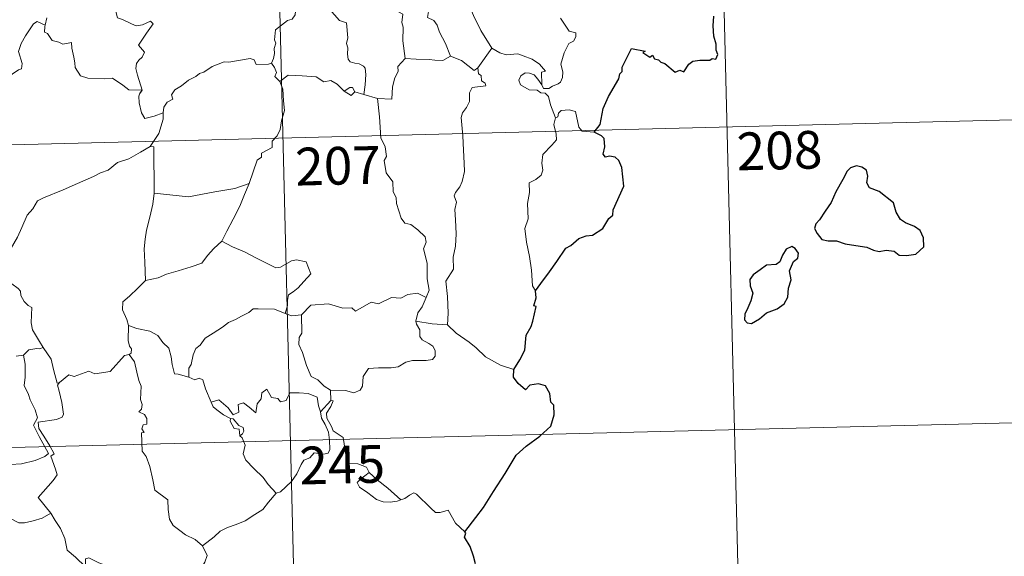
# Model space of a CAD drawing. Units: metres. Extents: x 667277 to 671804, y 4757840 to 4760920.
# Drawn here: x 667777 to 667973, y 4759763 to 4759869 of the extents above; entities that cross this region are included whole.
import ezdxf
from ezdxf.enums import TextEntityAlignment as Align

# ---------------------------------------------------------------- set-up
doc = ezdxf.new("R2010")
doc.units = ezdxf.units.M
doc.header["$MEASUREMENT"] = 0
doc.layers.add('Carátula', color=7, linetype='Continuous', lineweight=0)
doc.styles.add('Style-arial', font='arial.shx', dxfattribs={"bigfont": 'arialbig.shx'})

msp = doc.modelspace()

# ---------------------------------------------------------------- linework, layer by layer
at = {"layer": 'Carátula', "color": 7, "linetype": 'Continuous', "lineweight": 0}
for p, q in [((667916.16, 4759908.18), (667923.63, 4759607.12)), ((667827.91, 4759905.99), (667835.38, 4759604.92)), ((667564.64, 4759839.21), (668005.91, 4759850.15)), ((667566.13, 4759778.99), (668007.4, 4759789.94))]:
    msp.add_line(p, q, dxfattribs=at)
at = {"layer": 'Carátula', "color": 7, "linetype": 'Continuous', "lineweight": 0, "flags": 128}
for points in [[(667834.01, 4759876.19), (667833.68, 4759874.85), (667832.65, 4759873.08), (667832.01, 4759872.59), (667831.81, 4759870.25), (667831.2, 4759869.41), (667830.28, 4759869.15), (667827.9, 4759867.27), (667827.71, 4759865.29), (667827.95, 4759864.61), (667827.63, 4759863.6), (667827.74, 4759862.58), (667827.5, 4759861.59), (667827.12, 4759860.68)], [(667834.01, 4759876.19), (667836.13, 4759875.11), (667836.23, 4759874.25), (667840.66, 4759869.16), (667842.03, 4759868.66), (667842.31, 4759865.71), (667842.02, 4759864.59), (667842.27, 4759863.72), (667842.22, 4759862.47), (667842.39, 4759861.46), (667842.75, 4759860.94), (667843.67, 4759860.67), (667844.56, 4759860.55), (667845.42, 4759860.08), (667845.77, 4759859.64), (667845.85, 4759858.39), (667845.75, 4759856.38), (667845.48, 4759854.41)], [(667853.69, 4759861.6), (667853.2, 4759865.1), (667853.32, 4759867.81), (667853.05, 4759868.73), (667853.23, 4759870.38), (667852.4, 4759870.86), (667850.92, 4759870.91), (667849.01, 4759871.52), (667848.21, 4759871.99), (667848.35, 4759872.63), (667845.26, 4759873.98), (667844.72, 4759873.83), (667843.8, 4759875.02), (667842.91, 4759874.95), (667840.75, 4759875.78), (667839.59, 4759876.09), (667836.98, 4759876.23), (667835.63, 4759876.27), (667834.29, 4759876.75)], [(667858.24, 4759876.83), (667858.16, 4759875.43), (667859.13, 4759874.54), (667859.47, 4759872.79), (667859.29, 4759871.53), (667858.34, 4759870.94), (667858.11, 4759869.76), (667859.36, 4759869.15), (667860.05, 4759868.23), (667860.53, 4759866.8), (667861.68, 4759864.54), (667862.73, 4759862.05)], [(667865.71, 4759875.51), (667866.4, 4759872.2), (667867.25, 4759870.11), (667868.71, 4759867.18), (667870.91, 4759863.67)], [(667795.78, 4759873.38), (667796.66, 4759873.27), (667796.17, 4759872.61), (667796.25, 4759870.68), (667796.52, 4759869.68), (667797.47, 4759869.34), (667799.27, 4759868.47), (667800.25, 4759868.08), (667801.49, 4759868.31), (667803.07, 4759869.02), (667803.63, 4759868.48), (667802.3, 4759866.65), (667800.66, 4759864.27), (667801.85, 4759862.88), (667801.39, 4759861.84), (667800.75, 4759861.27), (667800.26, 4759860.57), (667800.16, 4759859.59), (667800.47, 4759858.28), (667801.4, 4759855.32), (667800.99, 4759854.7), (667800.98, 4759854.67)], [(667763.05, 4759854.85), (667763.07, 4759855.86), (667763.62, 4759856.41), (667764.82, 4759856.19), (667766.12, 4759856.18), (667767.72, 4759856.01), (667769.67, 4759855.85), (667770.98, 4759854.85), (667772.21, 4759854.84), (667773.39, 4759855.23), (667773.96, 4759856.12), (667774.18, 4759857.03), (667775.59, 4759858.45), (667776.83, 4759859.33), (667777.42, 4759859.52), (667777.56, 4759860.56), (667776.86, 4759862.97), (667777.36, 4759864.58), (667778.25, 4759866.11), (667779.81, 4759868.51), (667780.54, 4759868.96), (667782.1, 4759868.23)], [(667782.1, 4759868.23), (667782.05, 4759867.97), (667782.02, 4759866.84), (667782.62, 4759866.53), (667783.49, 4759865.19), (667784.87, 4759864.81), (667785.66, 4759864.47), (667787.38, 4759864.76), (667787.46, 4759863.65), (667787.8, 4759861.83), (667788.05, 4759860.74), (667788.07, 4759859.79), (667789.17, 4759858.13), (667790.59, 4759857.66), (667793.84, 4759857.55), (667795.5, 4759857.68), (667797.58, 4759856.25), (667798.73, 4759855.34), (667801.4, 4759855.32), (667800.98, 4759854.67)], [(667782.45, 4759869.67), (667782.1, 4759868.23)], [(667884.58, 4759869.64), (667886.29, 4759867), (667887.63, 4759866.71), (667887.6, 4759865.91), (667887.18, 4759865.04), (667886.25, 4759864.58), (667885.3, 4759862.72), (667884.61, 4759860.45), (667885.03, 4759858.94), (667884.99, 4759857.84), (667884.59, 4759856.91), (667884.11, 4759856.57), (667882.97, 4759856.11), (667882.25, 4759855.64), (667881.22, 4759855.64), (667880.85, 4759856.35)], [(667862.73, 4759862.05), (667861.2, 4759861.21), (667859.61, 4759861.23), (667858.46, 4759861.36), (667855.9, 4759861.44), (667853.69, 4759861.6)], [(667868.13, 4759859.7), (667867.41, 4759859.22), (667864.89, 4759861.18), (667862.73, 4759862.05)], [(667870.91, 4759863.67), (667868.13, 4759859.7)], [(667880.85, 4759856.35), (667880.79, 4759858.9), (667881.58, 4759859.06), (667880.39, 4759860.43), (667878.96, 4759861.48), (667877.15, 4759862.12), (667876.12, 4759862.5), (667873.77, 4759862.31), (667872.53, 4759862.71), (667870.91, 4759863.67)], [(667805.58, 4759850.75), (667805.75, 4759851.88), (667806.37, 4759852.9), (667807.53, 4759853.49), (667807.26, 4759854.37), (667807.89, 4759855.37), (667809.26, 4759856.13), (667810.59, 4759857.25), (667812.05, 4759857.99), (667812.84, 4759858.63), (667813.7, 4759858.89), (667815.3, 4759859.98), (667817.69, 4759860.92), (667818.64, 4759860.83), (667822.86, 4759861.6), (667823.68, 4759861.35), (667824.05, 4759860.39), (667826.5, 4759860.47), (667827.12, 4759860.68)], [(667827.12, 4759860.68), (667827.72, 4759859.79), (667828.09, 4759858.81), (667827.81, 4759858), (667828.77, 4759857.03)], [(667853.69, 4759861.6), (667852.21, 4759859.98), (667852.27, 4759859), (667851.61, 4759857.75), (667851.16, 4759855.95), (667851.06, 4759853.52), (667848.22, 4759853.6)], [(667841.54, 4759855.12), (667840.16, 4759856.48), (667838.89, 4759857.18), (667837.55, 4759856.93), (667835.99, 4759857.97), (667833.21, 4759858.14), (667830.42, 4759858.3), (667828.77, 4759857.03)], [(667868.13, 4759859.7), (667868.25, 4759858.54), (667868.81, 4759858.19), (667868.9, 4759857.13), (667869.59, 4759856.7), (667869.73, 4759856.17), (667867, 4759855.85), (667866.46, 4759854.74), (667866.45, 4759853.05), (667865.88, 4759851.81), (667865.06, 4759850.8), (667864.85, 4759849.84), (667865.14, 4759846.17), (667865.3, 4759843.34), (667865.4, 4759840.79), (667865.52, 4759839.11), (667865.04, 4759837.1), (667864.56, 4759836.08), (667863.73, 4759834.92), (667863.46, 4759834.3), (667863.88, 4759833.04), (667863.59, 4759831.57), (667863.68, 4759829.51), (667863.84, 4759826.69), (667863.67, 4759824.25), (667863.25, 4759822.07), (667863.27, 4759819.71), (667861.78, 4759817.27), (667862.13, 4759814.27), (667862.27, 4759810.91), (667862.09, 4759808.61)], [(667883.58, 4759849.78), (667882.57, 4759852.34), (667882.19, 4759854), (667881.55, 4759854.67), (667880.65, 4759854.77), (667879.94, 4759855.31), (667878.33, 4759855.34), (667876.59, 4759856.33), (667876.28, 4759857.26), (667876.69, 4759858.13), (667877.52, 4759858.72), (667878.43, 4759858.66), (667879.33, 4759858.36), (667880.04, 4759857.46), (667880.85, 4759856.35)], [(667828.77, 4759857.03), (667829.37, 4759855.47), (667829.5, 4759853.14), (667829.68, 4759851.24), (667829.14, 4759849.22), (667828.87, 4759847.48), (667828.27, 4759846.2), (667827.28, 4759845.11), (667827.27, 4759843.87), (667825.13, 4759842.78), (667825.12, 4759841.93), (667824.28, 4759841.39), (667822.65, 4759836.7)], [(667800.98, 4759854.67), (667800.76, 4759854.1), (667800.79, 4759852.8), (667801.28, 4759850.81), (667801.91, 4759849.66), (667803.77, 4759850.13), (667805.58, 4759850.75)], [(667843.69, 4759854.98), (667843.25, 4759855.85), (667842.7, 4759855.83), (667841.54, 4759855.12)], [(667843.69, 4759854.98), (667842.93, 4759854.23), (667841.54, 4759855.12)], [(667845.48, 4759854.41), (667843.69, 4759854.98)], [(667848.22, 4759853.6), (667845.48, 4759854.41)], [(667857.9, 4759814.04), (667858.47, 4759815.52), (667858.07, 4759817.78), (667858.07, 4759820.9), (667857.32, 4759823.7), (667857.9, 4759825.07), (667857.69, 4759826.11), (667856.22, 4759827.5), (667854.81, 4759828.54), (667853.62, 4759828.85), (667852.88, 4759829.84), (667852, 4759832.73), (667851.91, 4759833.95), (667851.31, 4759835.09), (667851.24, 4759837.05), (667849.89, 4759838.84), (667849.54, 4759841.3), (667850, 4759842.11), (667849.74, 4759844.03), (667848.85, 4759845.83), (667848.58, 4759849.97), (667848.22, 4759853.6)], [(667803.02, 4759844.1), (667804.72, 4759846.7), (667805.6, 4759849.49), (667805.58, 4759850.75)], [(667891.27, 4759846.96), (667888.85, 4759847.13), (667888.23, 4759847.96), (667887.52, 4759851.05), (667886.29, 4759851.4), (667884.72, 4759851.23), (667884.17, 4759850.72), (667884.02, 4759849.99), (667883.58, 4759849.78)], [(667883.58, 4759849.78), (667883.22, 4759848.46), (667883.71, 4759846.52), (667883.75, 4759845.44), (667882.85, 4759844.36), (667881.09, 4759842.48), (667880.89, 4759840.78), (667881.03, 4759839.35), (667880.71, 4759838.36), (667879.64, 4759837.5), (667878.35, 4759836.83), (667878.39, 4759834.95), (667878.03, 4759832.72), (667878.12, 4759829.67), (667877.5, 4759827.76), (667877.8, 4759825.03), (667878.39, 4759822.22), (667878.78, 4759819.48), (667879.02, 4759816.34), (667879.61, 4759815.36)], [(667803.02, 4759844.1), (667801.06, 4759842.98), (667798.74, 4759841.63), (667796.54, 4759840.89), (667794.62, 4759839.39), (667793.15, 4759838.87), (667791.74, 4759838.12), (667788.54, 4759836.69), (667785.68, 4759835.45), (667781.82, 4759833.9), (667780.63, 4759833.28), (667779.69, 4759831.65), (667778.54, 4759830.44), (667777.49, 4759827.96), (667776.65, 4759826.06), (667775.15, 4759823.52), (667775.19, 4759822.36), (667773.45, 4759820.78)], [(667803.77, 4759834.77), (667803.7, 4759844.02), (667803.02, 4759844.1)], [(667822.65, 4759836.7), (667819.83, 4759835.74), (667815.87, 4759835.08), (667810.59, 4759834.04), (667803.77, 4759834.77)], [(667822.65, 4759836.7), (667821.76, 4759834.52), (667820.85, 4759832.22), (667819.47, 4759829.61), (667818.21, 4759827.23), (667817.25, 4759825.26)], [(667803.77, 4759834.77), (667803.51, 4759832.59), (667802.92, 4759830), (667802.3, 4759827.43), (667802.04, 4759825.62), (667801.78, 4759823.71), (667801.97, 4759821.07), (667802.07, 4759817.45)], [(667817.25, 4759825.26), (667815.68, 4759823.81), (667814.38, 4759822.42), (667813.28, 4759820.88), (667811.16, 4759820.15), (667808.57, 4759819.33), (667806.28, 4759818.71), (667804.57, 4759817.97), (667802.07, 4759817.45)], [(667817.25, 4759825.26), (667819.38, 4759824.14), (667821.73, 4759823.14), (667824.12, 4759821.84), (667827.95, 4759819.96), (667828.91, 4759820.1), (667831.09, 4759821.31), (667832.08, 4759821.52), (667833.99, 4759821.17), (667834.95, 4759818.76), (667833.57, 4759817.25), (667832.41, 4759815.94), (667831.44, 4759815.2), (667830.51, 4759814.56), (667830.33, 4759813.53), (667830.27, 4759812.46), (667829.83, 4759810.87)], [(667773.45, 4759820.78), (667773.48, 4759819.06), (667774, 4759817.39), (667774.27, 4759817.85), (667774.7, 4759817.41), (667774.94, 4759817.85), (667775.49, 4759816.74), (667776.77, 4759815.81), (667777.25, 4759815.27), (667777.3, 4759814.46), (667777.94, 4759813.28), (667778.78, 4759812.47), (667779.49, 4759812.08), (667779.39, 4759810.57), (667779.36, 4759809.01), (667779.59, 4759807.64), (667781, 4759805.32), (667781.76, 4759804.08)], [(667802.07, 4759817.45), (667800.52, 4759815.89), (667798.89, 4759814.29), (667797.58, 4759813.17), (667797.47, 4759811.56), (667798.39, 4759809.66), (667798.7, 4759808.44)], [(667857.9, 4759814.04), (667856.15, 4759814.93), (667854.23, 4759814.67), (667852.85, 4759813.91), (667850.95, 4759814.06), (667848.38, 4759812.78), (667846.91, 4759813.12), (667843.82, 4759811.35), (667843.08, 4759811.99), (667841.33, 4759811.9), (667838.44, 4759812.81), (667834.96, 4759812.52), (667833.08, 4759810.57)], [(667855.81, 4759809.32), (667856.18, 4759810.96), (667857.1, 4759812.16), (667857.9, 4759814.04)], [(667829.83, 4759810.87), (667827.71, 4759811.74), (667824.5, 4759811.8), (667823.51, 4759811.76), (667822.6, 4759811.09), (667821.18, 4759810.36), (667819.96, 4759809.69), (667818.58, 4759809.07), (667817.39, 4759808.14), (667815.51, 4759806.96), (667813.93, 4759805.94), (667812.92, 4759804.56), (667812.09, 4759803.91), (667811.54, 4759802.62), (667811.17, 4759800.73), (667810.7, 4759799.96), (667810.72, 4759798.19)], [(667829.83, 4759810.87), (667831.19, 4759810.41), (667833.08, 4759810.57)], [(667833.08, 4759810.57), (667833.13, 4759806.95), (667832.62, 4759806.08), (667832.53, 4759804.7), (667833.26, 4759803.07), (667834.07, 4759800.5), (667834.99, 4759798.35), (667836.3, 4759797.66), (667837.57, 4759796.43), (667838.83, 4759795.58)], [(667838.83, 4759795.58), (667841.83, 4759795.53), (667843.49, 4759795.06), (667844.78, 4759795.6), (667845.18, 4759796.43), (667845.34, 4759798.33), (667846.42, 4759799.92), (667848.37, 4759800.06), (667850.94, 4759800.03), (667852.33, 4759800.22), (667853.81, 4759801.2), (667855.14, 4759801.49), (667857.88, 4759801.49), (667859.13, 4759801.7), (667859.64, 4759802.4), (667859.67, 4759803.47), (667859.18, 4759804.37), (667858.4, 4759804.91), (667857.1, 4759805.64), (667856.6, 4759806.3), (667856.58, 4759807.6), (667855.96, 4759808.75), (667855.81, 4759809.32)], [(667862.09, 4759808.61), (667859.08, 4759808.82), (667855.81, 4759809.32)], [(667798.7, 4759808.44), (667798.66, 4759805.46), (667798.87, 4759804.33), (667799.28, 4759803.82), (667799.2, 4759802.96), (667798.86, 4759802.68)], [(667810.72, 4759798.19), (667808.59, 4759798.79), (667807.83, 4759798.88), (667807.38, 4759800.72), (667807.19, 4759802.23), (667806.7, 4759803.94), (667805.55, 4759805.11), (667804.53, 4759806.51), (667802.92, 4759807.32), (667800.32, 4759807.87), (667798.7, 4759808.44)], [(667875.3, 4759799.7), (667872.64, 4759800.56), (667869.67, 4759802.22), (667867.78, 4759804.01), (667866.41, 4759805.16), (667863.86, 4759806.95), (667862.09, 4759808.61)], [(667781.76, 4759804.08), (667781.01, 4759803.83), (667780.44, 4759803.93), (667778.91, 4759803.61), (667777.81, 4759802.6)], [(667784.96, 4759797.12), (667784.5, 4759797), (667783.76, 4759799.73), (667783.29, 4759801.76), (667781.76, 4759804.08)], [(667777.81, 4759802.6), (667778.13, 4759800.76), (667778.15, 4759798.21), (667777.98, 4759796.52), (667778.81, 4759794.76), (667779.17, 4759793.7), (667780.11, 4759791.69), (667780.58, 4759790.08), (667779.82, 4759788.66), (667780.92, 4759786.38), (667782.78, 4759783), (667782.09, 4759782.4), (667780.12, 4759781.59), (667777.4, 4759780.98), (667775.21, 4759780.83), (667772.72, 4759780.4), (667772.77, 4759779.25), (667771.59, 4759778.34), (667768.38, 4759776.67), (667768.38, 4759776.34)], [(667776.38, 4759802.39), (667777.81, 4759802.6)], [(667798.86, 4759802.68), (667797.9, 4759802.49), (667795.03, 4759799.31), (667792.03, 4759798.83), (667790.8, 4759799.41), (667787.87, 4759798.33), (667786.85, 4759798.67), (667784.96, 4759797.12)], [(667798.86, 4759802.68), (667799.86, 4759801.23), (667800.32, 4759799.17), (667800.76, 4759797.56), (667801.22, 4759796.41), (667801.07, 4759793.75), (667801.38, 4759792.74), (667801.3, 4759791.84), (667800.75, 4759791.32), (667801.87, 4759790.76), (667802.37, 4759789.94), (667802.32, 4759788.86), (667801.62, 4759788.74), (667801.36, 4759787.92), (667801.78, 4759787.19), (667801.25, 4759787.12), (667801.41, 4759783.5), (667802.21, 4759782.42), (667802.96, 4759780.41), (667803.52, 4759777.76), (667803.96, 4759775.69), (667806.51, 4759773.8), (667806.61, 4759771.86), (667806.84, 4759769.95), (667807.6, 4759768.66), (667808.9, 4759767.71), (667810.04, 4759766.84), (667811.93, 4759765.93), (667813.42, 4759764.67)], [(667815.13, 4759793.21), (667814.02, 4759795.86), (667813.49, 4759797.65), (667812.77, 4759798.01), (667811.91, 4759797.69), (667810.72, 4759798.19)], [(667783.23, 4759771.15), (667780.71, 4759774.28), (667783.7, 4759777.66), (667784.54, 4759778.75), (667784.21, 4759779.91), (667783.25, 4759782.48), (667783.91, 4759782.93), (667783.07, 4759784.52), (667781.88, 4759786.48), (667780.85, 4759787.95), (667780.76, 4759789.22), (667784.4, 4759789.77), (667785.52, 4759790.21), (667785.78, 4759790.83), (667785.41, 4759793.17), (667784.92, 4759795.39), (667784.6, 4759796.6), (667784.96, 4759797.12)], [(667815.13, 4759793.21), (667816.66, 4759793.67), (667818.5, 4759792.07), (667819.5, 4759790.7), (667820.6, 4759791.2), (667820.52, 4759792.74), (667821.58, 4759793.09), (667822.71, 4759792.25), (667823.99, 4759791.07), (667824.3, 4759792.91), (667825.08, 4759793.88), (667825.2, 4759795.1), (667826.22, 4759795.78), (667827.11, 4759794.14), (667828.41, 4759793.93), (667828.91, 4759793.28), (667830.04, 4759793.53), (667830.75, 4759795.05), (667832.64, 4759795.05), (667834.4, 4759794.95), (667836.21, 4759794.23), (667836.46, 4759792.48), (667836.87, 4759791.28)], [(667838.83, 4759795.58), (667838.92, 4759793.52)], [(667838.92, 4759793.52), (667836.87, 4759791.28)], [(667839.35, 4759787.49), (667839.04, 4759788.4), (667838.1, 4759790.03), (667838.03, 4759791.02), (667838.9, 4759792.35), (667839.35, 4759793.48), (667838.92, 4759793.52)], [(667818.95, 4759789.95), (667817.55, 4759790.69), (667816.24, 4759791.72), (667815.5, 4759792.29), (667815.13, 4759793.21)], [(667818.95, 4759789.95), (667818.93, 4759789.46), (667819.7, 4759787.98), (667820.7, 4759787.84), (667820.84, 4759786.51)], [(667820.84, 4759786.51), (667821.37, 4759786.92), (667821.62, 4759787.48), (667821.47, 4759788.2), (667820.61, 4759788.55), (667819.53, 4759789.89), (667818.95, 4759789.95)], [(667836.87, 4759791.28), (667837.06, 4759790.06), (667837.78, 4759788.76), (667838.42, 4759787.24), (667838.64, 4759785.67), (667838.74, 4759783.8), (667838.37, 4759783.08), (667837.47, 4759782.89), (667835.58, 4759783.11), (667834.72, 4759782.14), (667833.57, 4759781.7), (667833.02, 4759780.85), (667832.17, 4759778.96), (667831.09, 4759777.44), (667828.94, 4759775.39), (667828.08, 4759775.09)], [(667828.08, 4759775.09), (667826.48, 4759776.82), (667825.49, 4759778.25), (667823.62, 4759780.04), (667822.05, 4759781.69), (667821.48, 4759782.95), (667821.89, 4759784.64), (667821.27, 4759786.12), (667820.84, 4759786.51)], [(667846.56, 4759779.21), (667846, 4759780.27), (667844.31, 4759780.93), (667842.65, 4759781.06), (667841.98, 4759782.31), (667841.55, 4759784.96), (667841.34, 4759786.21), (667839.35, 4759787.49)], [(667846.56, 4759779.21), (667844.82, 4759777.92), (667844.14, 4759777.27), (667844.62, 4759776.32), (667846.3, 4759775.17), (667847.99, 4759773.84), (667849.34, 4759773.39), (667850.72, 4759773.33), (667852.09, 4759773.56), (667852.8, 4759773.81)], [(667852.8, 4759773.81), (667850.25, 4759776.14), (667848.13, 4759777.77), (667846.56, 4759779.21)], [(667813.42, 4759764.67), (667815.72, 4759766.41), (667816.95, 4759767.57), (667818.37, 4759768.26), (667820.09, 4759768.88), (667821.88, 4759769.6), (667823.8, 4759770.87), (667825.4, 4759771.86), (667826.52, 4759773.31), (667828.08, 4759775.09)], [(667865.53, 4759767.45), (667863.68, 4759769.17), (667862.21, 4759771.74), (667860.63, 4759771.24), (667859.75, 4759771.27), (667858.8, 4759772.16), (667855.94, 4759774.91), (667855.43, 4759775.19), (667854.55, 4759774.72), (667853.61, 4759774.07), (667852.8, 4759773.81)], [(667770.16, 4759770.74), (667771.69, 4759770.37), (667773.42, 4759769.97), (667775.27, 4759770.07), (667776.87, 4759769.21), (667778.05, 4759769.22), (667779.75, 4759769.6), (667781.5, 4759770.13)], [(667781.5, 4759770.13), (667783.23, 4759771.15)], [(667790.15, 4759760.44), (667788.17, 4759762.36), (667786.5, 4759763.81), (667786.04, 4759766.09), (667785.18, 4759768.07), (667784.12, 4759769.71), (667783.23, 4759771.15)], [(667790.15, 4759760.44), (667790.13, 4759762.05), (667790.79, 4759762.27), (667792.81, 4759761.28), (667794.85, 4759760.51), (667797.15, 4759760.18), (667798.89, 4759759.63), (667800.22, 4759759.14), (667801.6, 4759758.09), (667802.96, 4759756.81), (667804.09, 4759755.34), (667804.81, 4759754.6), (667805.84, 4759754.26), (667808.35, 4759754.54), (667808.65, 4759754.98), (667810.09, 4759755.47), (667810.79, 4759756.95), (667812.71, 4759759.5), (667813.84, 4759761.38), (667814.36, 4759762.75), (667813.42, 4759764.67)]]:
    msp.add_lwpolyline(points, dxfattribs=at)
at = {"layer": 'Carátula', "color": 7, "linetype": 'Continuous', "lineweight": 30, "flags": 128}
for points in [[(667891.27, 4759846.96), (667892.48, 4759848.47), (667893.02, 4759851.64), (667894.1, 4759854), (667896.18, 4759857.56), (667896.35, 4759858.51), (667896.81, 4759858.99), (667896.83, 4759859.85), (667898.68, 4759863.56), (667901.39, 4759863.02), (667900.91, 4759862.76), (667902.3, 4759861.83), (667902.89, 4759862.23), (667903.24, 4759861.5), (667904.05, 4759861.35), (667904.52, 4759860.84), (667905.33, 4759860.58), (667907.38, 4759858.85), (667908.28, 4759859.29), (667909.08, 4759858.94), (667910.1, 4759860.46), (667910.86, 4759861.04), (667912.27, 4759861.27), (667914.28, 4759861.26), (667914.71, 4759861.59), (667915.48, 4759861.47), (667915.84, 4759862.36), (667915.49, 4759863.24), (667915.51, 4759864.45), (667915.05, 4759866.04), (667914.9, 4759868.06), (667915.02, 4759870)], [(667879.61, 4759815.36), (667880.69, 4759816.86), (667882.38, 4759819.13), (667883.85, 4759821.22), (667885.61, 4759823.85), (667886.63, 4759824.36), (667888.21, 4759825.75), (667889.65, 4759826.31), (667890.91, 4759826.44), (667892.98, 4759827.77), (667894.15, 4759829.78), (667895, 4759830.4), (667895.04, 4759831.47), (667897.15, 4759836.2), (667896.78, 4759839.93), (667896.17, 4759841.3), (667895.43, 4759841.96), (667894.3, 4759842.13), (667893.51, 4759841.94), (667893.07, 4759842.53), (667893.37, 4759844.02), (667893.25, 4759845.67), (667892.72, 4759846.23), (667891.27, 4759846.96)], [(667936.03, 4759829.51), (667935.34, 4759828.69), (667935.04, 4759827.77), (667935.58, 4759826.76), (667936.53, 4759825.59), (667937.8, 4759825.3), (667939.43, 4759825.31), (667941.19, 4759824.71), (667943.28, 4759824.39), (667945.48, 4759824.07), (667946.82, 4759823.47), (667947.94, 4759823.19), (667949.3, 4759823.44), (667950.92, 4759823.25), (667951.89, 4759822.46), (667953.37, 4759822.4), (667955.19, 4759822.67), (667956.81, 4759824.13), (667956.74, 4759825.91), (667956.09, 4759827.4), (667954.95, 4759828.19), (667953.13, 4759828.91), (667952.14, 4759829.58), (667951.32, 4759830.99), (667950.76, 4759832.88), (667947.89, 4759835.13), (667945.97, 4759835.89), (667945.47, 4759836.83), (667945.68, 4759838.16), (667945.42, 4759839.36), (667944.5, 4759839.98), (667943.43, 4759840.23), (667942.25, 4759839.86), (667941.54, 4759839.15), (667940.67, 4759837.53), (667939.33, 4759835.09), (667938.35, 4759832.91), (667937.21, 4759831.2), (667936.03, 4759829.51)], [(667925.54, 4759811.01), (667927.63, 4759811.78), (667929.02, 4759812.77), (667929.79, 4759814.11), (667929.9, 4759815.88), (667930.41, 4759817.59), (667930.11, 4759819.32), (667930.89, 4759821.22), (667931.77, 4759821.88), (667931.86, 4759822.83), (667931.21, 4759823.79), (667930.58, 4759824.17), (667929.45, 4759823.67), (667928.67, 4759822.45), (667928.14, 4759821.15), (667927.45, 4759820.62), (667925.5, 4759820.47), (667924.29, 4759819.52), (667922.89, 4759818.55), (667922.24, 4759817.64), (667922.29, 4759816.38), (667922.79, 4759814.89), (667922.4, 4759813.38), (667921.83, 4759811.98), (667921.19, 4759810.76), (667921.15, 4759809.62), (667921.69, 4759808.97), (667922.55, 4759808.88), (667924.12, 4759809.79), (667925.54, 4759811.01)], [(667875.3, 4759799.7), (667876.48, 4759801.61), (667877.47, 4759803.58), (667877.77, 4759806.57), (667878.74, 4759808.25), (667879.06, 4759809.36), (667879.76, 4759812.22), (667879.3, 4759812.4), (667879.76, 4759813.97), (667879.61, 4759815.36)], [(667865.53, 4759767.45), (667867.72, 4759770.26), (667869.25, 4759772.29), (667871.26, 4759775.47), (667873.54, 4759779.06), (667875.77, 4759782.65), (667877.76, 4759784.46), (667880.49, 4759786.47), (667882.63, 4759788.46), (667883.34, 4759790.73), (667883.26, 4759792.61), (667882.64, 4759793.25), (667882.42, 4759794.92), (667881.58, 4759796.49), (667880.23, 4759796.86), (667878.49, 4759796.61), (667877.63, 4759795.66), (667876.16, 4759796.91), (667875.22, 4759798.18), (667875.3, 4759799.7)], [(667867.66, 4759761.06), (667867.26, 4759762.59), (667866.61, 4759764.5), (667865.48, 4759766.36), (667865.75, 4759767.18), (667865.53, 4759767.45)]]:
    msp.add_lwpolyline(points, dxfattribs=at)
at = {"layer": 'Carátula', "color": 7, "linetype": 'Continuous', "lineweight": 0}
msp.add_3dface([(667350.16, 4757840.22), (671803.79, 4757950.7), (671730.14, 4760919.79), (667276.51, 4760809.32)], dxfattribs=at)

# ---------------------------------------------------------------- texts
at = {"layer": 'Carátula', "color": 7, "linetype": 'Continuous', "lineweight": 13, "style": 'Style-arial'}
for s, p in [('208', (667928.1, 4759843.28)), ('207', (667840.35, 4759840.25)), ('245', (667841.17, 4759780.79))]:
    msp.add_text(s, height=7.5, rotation=1.421, dxfattribs=at).set_placement(p, align=Align.MIDDLE_CENTER)

doc.saveas('drawing.dxf')
